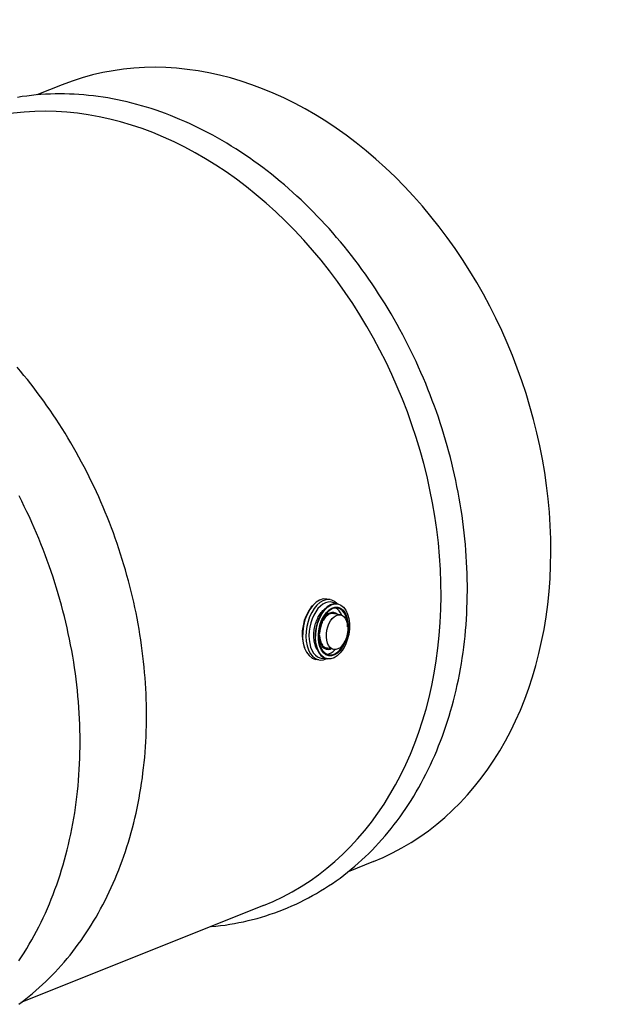
# Model space of a CAD drawing. Units: inches. Extents: x 17.1 to 53.1, y -9.2 to 10.
# Drawn here: x 27.9 to 36.2, y -4 to 10 of the extents above; entities that cross this region are included whole.
import ezdxf

# ---------------------------------------------------------------- set-up
doc = ezdxf.new("R2010")
doc.units = ezdxf.units.IN
doc.header["$MEASUREMENT"] = 0
doc.layers.add('DFDR_NO_OPT', color=2, linetype='Continuous')

msp = doc.modelspace()

# ---------------------------------------------------------------- linework, layer by layer
at = {"layer": 'DFDR_NO_OPT'}
for p, q in [((28.552, 9.041), (28.192, 8.896)), ((32.353, 1.734), (32.305, 1.743)), ((32.083, 1.626), (32.098, 1.644)), ((32.495, 1.518), (32.385, 1.539)), ((32.449, 1.676), (32.459, 1.674)), ((32.244, 1.44), (32.252, 1.438)), ((32.327, 1.528), (32.336, 1.526)), ((32.202, 1.223), (32.195, 1.225)), ((31.979, 1.077), (31.986, 1.055)), ((32.254, 1.074), (32.246, 1.075)), ((32.402, 1.027), (32.292, 1.048)), ((32.191, 0.878), (32.143, 0.887)), ((32.302, 0.897), (32.312, 0.895)), ((32.965, -1.984), (32.605, -2.128)), ((31.407, -2.608), (27.965, -3.985))]:
    msp.add_line(p, q, dxfattribs=at)
at = {"layer": 'DFDR_NO_OPT', "flags": 128}
for points in [[(30.663, -2.905), (30.73, -2.899), (30.796, -2.891), (30.861, -2.883), (30.927, -2.873), (30.992, -2.862), (31.057, -2.849), (31.122, -2.836), (31.186, -2.821), (31.25, -2.806), (31.314, -2.789), (31.377, -2.771), (31.44, -2.752), (31.502, -2.731), (31.564, -2.71), (31.626, -2.687), (31.687, -2.664), (31.748, -2.639), (31.808, -2.613), (31.868, -2.586), (31.927, -2.557), (31.986, -2.528), (32.044, -2.498), (32.102, -2.466), (32.159, -2.434), (32.216, -2.4), (32.272, -2.365), (32.328, -2.329), (32.383, -2.292), (32.437, -2.254), (32.491, -2.216), (32.544, -2.175), (32.596, -2.134), (32.648, -2.092), (32.7, -2.049), (32.75, -2.005), (32.8, -1.96), (32.849, -1.914), (32.898, -1.867), (32.946, -1.819), (32.993, -1.771), (33.039, -1.721), (33.085, -1.67), (33.13, -1.618), (33.174, -1.566), (33.218, -1.512), (33.26, -1.458), (33.302, -1.403), (33.343, -1.347), (33.384, -1.29), (33.423, -1.232), (33.462, -1.173), (33.5, -1.114), (33.537, -1.054), (33.573, -0.993), (33.609, -0.931), (33.644, -0.868), (33.677, -0.805), (33.71, -0.741), (33.743, -0.676), (33.774, -0.611), (33.804, -0.545), (33.834, -0.478), (33.863, -0.41), (33.89, -0.342), (33.917, -0.273), (33.943, -0.204), (33.969, -0.134), (33.993, -0.063), (34.016, 0.008), (34.039, 0.08), (34.06, 0.153), (34.081, 0.226), (34.1, 0.299), (34.119, 0.373), (34.137, 0.448), (34.154, 0.523), (34.17, 0.598), (34.185, 0.674), (34.199, 0.751), (34.212, 0.828), (34.224, 0.905), (34.236, 0.983), (34.246, 1.061), (34.255, 1.139), (34.264, 1.218), (34.271, 1.297), (34.278, 1.377), (34.283, 1.456), (34.288, 1.536), (34.292, 1.617), (34.295, 1.697), (34.296, 1.778), (34.297, 1.859), (34.297, 1.941), (34.296, 2.022), (34.294, 2.104), (34.291, 2.186), (34.287, 2.268), (34.282, 2.35), (34.276, 2.432), (34.27, 2.515), (34.262, 2.597), (34.253, 2.68), (34.244, 2.762), (34.233, 2.845), (34.222, 2.928), (34.209, 3.01), (34.196, 3.093), (34.182, 3.176), (34.166, 3.258), (34.15, 3.341), (34.133, 3.423), (34.115, 3.506), (34.096, 3.588), (34.077, 3.67), (34.056, 3.752), (34.034, 3.834), (34.012, 3.916), (33.988, 3.998), (33.964, 4.079), (33.939, 4.16), (33.913, 4.241), (33.886, 4.322), (33.858, 4.402), (33.829, 4.482), (33.8, 4.562), (33.769, 4.642), (33.738, 4.721), (33.706, 4.8), (33.673, 4.878), (33.639, 4.957), (33.605, 5.034), (33.57, 5.112), (33.533, 5.189), (33.496, 5.265), (33.459, 5.342), (33.42, 5.417), (33.381, 5.492), (33.341, 5.567), (33.3, 5.641), (33.258, 5.715), (33.216, 5.788), (33.173, 5.861), (33.129, 5.933), (33.084, 6.004), (33.039, 6.075), (32.993, 6.145), (32.946, 6.215), (32.899, 6.284), (32.851, 6.353), (32.802, 6.42), (32.753, 6.488), (32.702, 6.554), (32.652, 6.62), (32.6, 6.685), (32.549, 6.749), (32.496, 6.813), (32.443, 6.875), (32.389, 6.938), (32.335, 6.999), (32.28, 7.059), (32.224, 7.119), (32.168, 7.178), (32.112, 7.236), (32.055, 7.293), (31.997, 7.35), (31.939, 7.406), (31.88, 7.46), (31.821, 7.514), (31.762, 7.567), (31.702, 7.619), (31.641, 7.67), (31.58, 7.721), (31.519, 7.77), (31.457, 7.819), (31.395, 7.866), (31.332, 7.913), (31.269, 7.958), (31.206, 8.003), (31.142, 8.047), (31.078, 8.089), (31.014, 8.131), (30.949, 8.171), (30.884, 8.211), (30.819, 8.25), (30.754, 8.287), (30.688, 8.324), (30.622, 8.359), (30.555, 8.394), (30.489, 8.427), (30.422, 8.459), (30.355, 8.491), (30.288, 8.521), (30.221, 8.55), (30.153, 8.578), (30.085, 8.605), (30.017, 8.631), (29.95, 8.655), (29.881, 8.679), (29.813, 8.702), (29.745, 8.723), (29.677, 8.743), (29.608, 8.762), (29.54, 8.78), (29.471, 8.797), (29.403, 8.813), (29.334, 8.827), (29.266, 8.841), (29.197, 8.853), (29.129, 8.864), (29.061, 8.874), (28.992, 8.882), (28.924, 8.89), (28.856, 8.896), (28.788, 8.901), (28.72, 8.905), (28.652, 8.908), (28.584, 8.91), (28.517, 8.91), (28.449, 8.91), (28.382, 8.908), (28.315, 8.905), (28.248, 8.901), (28.182, 8.896), (28.115, 8.889), (28.049, 8.881), (27.984, 8.872), (27.918, 8.862)], [(27.933, -4.008), (27.983, -3.971), (28.033, -3.933), (28.081, -3.894), (28.13, -3.854), (28.177, -3.813), (28.224, -3.771), (28.271, -3.729), (28.316, -3.686), (28.362, -3.641), (28.406, -3.596), (28.45, -3.551), (28.494, -3.504), (28.536, -3.456), (28.578, -3.408), (28.62, -3.359), (28.661, -3.309), (28.701, -3.259), (28.74, -3.207), (28.779, -3.155), (28.817, -3.102), (28.854, -3.049), (28.891, -2.994), (28.927, -2.939), (28.962, -2.884), (28.996, -2.827), (29.03, -2.77), (29.063, -2.712), (29.095, -2.654), (29.127, -2.595), (29.158, -2.535), (29.188, -2.475), (29.217, -2.414), (29.246, -2.353), (29.274, -2.29), (29.301, -2.228), (29.327, -2.165), (29.353, -2.101), (29.377, -2.036), (29.401, -1.971), (29.424, -1.906), (29.447, -1.84), (29.468, -1.773), (29.489, -1.707), (29.509, -1.639), (29.528, -1.571), (29.547, -1.503), (29.564, -1.434), (29.581, -1.365), (29.597, -1.295), (29.612, -1.225), (29.627, -1.154), (29.64, -1.084), (29.653, -1.012), (29.665, -0.941), (29.676, -0.869), (29.687, -0.796), (29.696, -0.724), (29.705, -0.651), (29.713, -0.578), (29.72, -0.504), (29.726, -0.43), (29.731, -0.356), (29.736, -0.282), (29.739, -0.207), (29.742, -0.132), (29.744, -0.057), (29.745, 0.018), (29.746, 0.093), (29.745, 0.169), (29.744, 0.245), (29.742, 0.321), (29.739, 0.397), (29.735, 0.473), (29.731, 0.549), (29.725, 0.625), (29.719, 0.702), (29.712, 0.778), (29.704, 0.855), (29.695, 0.932), (29.686, 1.008), (29.676, 1.085), (29.665, 1.162), (29.653, 1.239), (29.64, 1.315), (29.626, 1.392), (29.612, 1.469), (29.597, 1.545), (29.581, 1.622), (29.564, 1.698), (29.547, 1.775), (29.528, 1.851), (29.509, 1.927), (29.489, 2.003), (29.469, 2.079), (29.447, 2.155), (29.425, 2.23), (29.402, 2.306), (29.378, 2.381), (29.354, 2.456), (29.328, 2.531), (29.302, 2.605), (29.276, 2.68), (29.248, 2.754), (29.22, 2.827), (29.191, 2.901), (29.161, 2.974), (29.131, 3.047), (29.1, 3.12), (29.068, 3.192), (29.035, 3.264), (29.002, 3.335), (28.968, 3.407), (28.933, 3.477), (28.898, 3.548), (28.862, 3.618), (28.825, 3.687), (28.788, 3.757), (28.749, 3.825), (28.711, 3.894), (28.671, 3.961), (28.631, 4.029), (28.591, 4.096), (28.549, 4.162), (28.508, 4.228), (28.465, 4.293), (28.422, 4.358), (28.378, 4.423), (28.334, 4.486), (28.289, 4.55), (28.244, 4.612), (28.197, 4.674), (28.151, 4.736), (28.104, 4.797), (28.056, 4.857), (28.008, 4.917), (27.959, 4.976), (27.91, 5.034)], [(27.935, -3.392), (27.973, -3.334), (28.011, -3.276), (28.047, -3.216), (28.083, -3.156), (28.118, -3.095), (28.152, -3.034), (28.185, -2.971), (28.218, -2.908), (28.25, -2.845), (28.281, -2.78), (28.311, -2.715), (28.34, -2.649), (28.368, -2.583), (28.395, -2.516), (28.422, -2.449), (28.448, -2.38), (28.473, -2.311), (28.497, -2.242), (28.52, -2.172), (28.542, -2.102), (28.563, -2.03), (28.584, -1.959), (28.603, -1.887), (28.622, -1.814), (28.64, -1.741), (28.656, -1.668), (28.672, -1.594), (28.687, -1.519), (28.702, -1.444), (28.715, -1.369), (28.727, -1.293), (28.739, -1.217), (28.749, -1.141), (28.759, -1.064), (28.767, -0.987), (28.775, -0.909), (28.782, -0.831), (28.788, -0.753), (28.793, -0.675), (28.797, -0.596), (28.8, -0.517), (28.802, -0.438), (28.804, -0.359), (28.804, -0.279), (28.803, -0.199), (28.802, -0.119), (28.799, -0.039), (28.796, 0.041), (28.792, 0.122), (28.787, 0.202), (28.781, 0.283), (28.774, 0.364), (28.766, 0.444), (28.757, 0.525), (28.747, 0.606), (28.737, 0.687), (28.725, 0.768), (28.713, 0.849), (28.7, 0.93), (28.685, 1.011), (28.67, 1.092), (28.654, 1.173), (28.637, 1.254), (28.619, 1.334), (28.601, 1.415), (28.581, 1.495), (28.561, 1.576), (28.539, 1.656), (28.517, 1.736), (28.494, 1.816), (28.47, 1.895), (28.446, 1.975), (28.42, 2.054), (28.394, 2.133), (28.366, 2.212), (28.338, 2.29), (28.309, 2.368), (28.28, 2.446), (28.249, 2.524), (28.218, 2.601), (28.185, 2.678), (28.152, 2.755), (28.119, 2.831), (28.084, 2.907), (28.049, 2.982), (28.013, 3.057), (27.976, 3.132), (27.938, 3.206)], [(32.166, 1.03), (32.158, 1.044), (32.15, 1.059), (32.144, 1.075), (32.138, 1.092), (32.133, 1.11), (32.128, 1.128), (32.125, 1.147), (32.122, 1.167), (32.12, 1.187), (32.119, 1.207), (32.119, 1.228), (32.119, 1.249), (32.12, 1.27), (32.122, 1.291), (32.125, 1.312), (32.129, 1.333), (32.133, 1.354), (32.138, 1.375), (32.144, 1.395), (32.151, 1.415), (32.158, 1.435), (32.166, 1.454), (32.174, 1.472), (32.183, 1.49), (32.193, 1.507), (32.203, 1.523), (32.214, 1.539), (32.225, 1.553), (32.237, 1.567), (32.249, 1.58), (32.262, 1.591), (32.275, 1.602)], [(32.243, 1.44), (32.242, 1.439), (32.242, 1.439), (32.241, 1.439), (32.241, 1.438), (32.24, 1.438), (32.24, 1.437), (32.239, 1.437), (32.239, 1.436), (32.238, 1.436), (32.238, 1.435), (32.238, 1.435), (32.237, 1.434), (32.237, 1.433), (32.237, 1.433), (32.236, 1.432), (32.236, 1.431), (32.236, 1.431), (32.236, 1.43), (32.236, 1.429), (32.236, 1.428), (32.235, 1.428), (32.235, 1.427), (32.235, 1.426), (32.235, 1.425)], [(32.243, 1.44), (32.243, 1.44), (32.243, 1.44), (32.243, 1.44), (32.243, 1.44), (32.243, 1.44), (32.243, 1.44), (32.243, 1.44), (32.243, 1.44), (32.243, 1.44), (32.243, 1.44), (32.243, 1.44), (32.243, 1.44), (32.243, 1.44), (32.243, 1.44), (32.243, 1.44), (32.244, 1.44), (32.244, 1.44), (32.244, 1.44), (32.244, 1.44), (32.244, 1.44), (32.244, 1.44), (32.244, 1.44), (32.244, 1.44), (32.244, 1.44)], [(32.324, 1.533), (32.324, 1.533), (32.325, 1.533), (32.325, 1.532), (32.325, 1.532), (32.325, 1.532), (32.325, 1.532), (32.325, 1.532), (32.325, 1.531), (32.326, 1.531), (32.326, 1.531), (32.326, 1.531), (32.326, 1.53), (32.326, 1.53), (32.326, 1.53), (32.326, 1.53), (32.327, 1.53), (32.327, 1.529), (32.327, 1.529), (32.327, 1.529), (32.327, 1.529), (32.327, 1.528), (32.327, 1.528), (32.327, 1.528), (32.327, 1.528)], [(32.193, 1.244), (32.193, 1.244), (32.193, 1.244), (32.193, 1.244), (32.193, 1.244), (32.193, 1.243), (32.193, 1.243), (32.193, 1.243), (32.193, 1.243), (32.193, 1.243), (32.193, 1.243), (32.193, 1.243), (32.192, 1.243), (32.192, 1.243), (32.192, 1.243), (32.192, 1.243), (32.192, 1.243), (32.192, 1.242), (32.192, 1.242), (32.192, 1.242), (32.192, 1.242), (32.192, 1.242), (32.192, 1.242), (32.192, 1.242), (32.192, 1.242)], [(32.192, 1.23), (32.192, 1.23), (32.192, 1.23), (32.192, 1.229), (32.192, 1.229), (32.192, 1.229), (32.192, 1.229), (32.192, 1.229), (32.192, 1.229), (32.192, 1.229), (32.192, 1.229), (32.192, 1.228), (32.192, 1.228), (32.192, 1.228), (32.192, 1.228), (32.192, 1.228), (32.193, 1.228), (32.193, 1.228), (32.193, 1.227), (32.193, 1.227), (32.193, 1.227), (32.193, 1.227), (32.193, 1.227), (32.193, 1.227), (32.193, 1.227)], [(32.237, 1.075), (32.237, 1.074), (32.237, 1.074), (32.237, 1.073), (32.238, 1.072), (32.238, 1.072), (32.238, 1.071), (32.238, 1.071), (32.238, 1.07), (32.239, 1.07), (32.239, 1.069), (32.239, 1.069), (32.239, 1.068), (32.24, 1.068), (32.24, 1.067), (32.24, 1.067), (32.241, 1.067), (32.241, 1.066), (32.242, 1.066), (32.242, 1.066), (32.243, 1.066), (32.243, 1.066), (32.244, 1.066), (32.244, 1.066), (32.245, 1.066)], [(32.246, 1.075), (32.246, 1.075), (32.245, 1.075), (32.245, 1.074), (32.245, 1.074), (32.244, 1.074), (32.244, 1.073), (32.244, 1.073), (32.244, 1.073), (32.243, 1.072), (32.243, 1.072), (32.243, 1.072), (32.242, 1.072), (32.242, 1.071), (32.242, 1.071), (32.242, 1.071), (32.241, 1.071), (32.241, 1.07), (32.241, 1.07), (32.24, 1.07), (32.24, 1.07), (32.24, 1.07), (32.239, 1.069), (32.239, 1.069), (32.239, 1.069)], [(32.348, 1.037), (32.348, 1.037), (32.348, 1.037), (32.348, 1.037), (32.348, 1.037), (32.348, 1.037), (32.348, 1.037), (32.348, 1.037), (32.348, 1.037), (32.348, 1.037), (32.348, 1.037), (32.348, 1.037), (32.348, 1.036), (32.348, 1.036), (32.347, 1.036), (32.347, 1.036), (32.347, 1.036), (32.347, 1.036), (32.347, 1.036), (32.347, 1.036), (32.347, 1.036), (32.347, 1.036), (32.347, 1.036), (32.347, 1.036), (32.347, 1.036)], [(32.35, 1.032), (32.351, 1.032), (32.351, 1.032), (32.351, 1.031), (32.351, 1.031), (32.352, 1.031), (32.352, 1.031), (32.352, 1.031), (32.353, 1.031), (32.353, 1.031), (32.354, 1.031), (32.354, 1.031), (32.354, 1.031), (32.355, 1.032), (32.355, 1.032), (32.356, 1.032), (32.356, 1.032), (32.357, 1.032), (32.357, 1.033), (32.357, 1.033), (32.358, 1.033), (32.358, 1.034), (32.359, 1.034), (32.359, 1.034), (32.36, 1.035)]]:
    msp.add_lwpolyline(points, dxfattribs=at)
at = {"layer": 'DFDR_NO_OPT'}
for centre, major_axis, ratio, start_param, end_param in [((30.758, 3.528), (2.206, -5.512), 0.757879, 0, 3.141593), ((29.2, 2.905), (2.206, -5.512), 0.757879, 0, 3.141593), ((32.224, 1.315), (-0.081, -0.428), 0.587238, 3.141593, 6.283185), ((32.272, 1.306), (-0.081, -0.428), 0.587238, 2.715162, 6.709616), ((32.296, 1.301), (-0.076, -0.398), 0.587238, 2.904531, 6.520247), ((32.376, 1.286), (-0.074, -0.39), 0.587238, 3.141593, 6.283185), ((32.2, 1.319), (0.076, 0.398), 0.587238, 0.811774, 2.329819), ((32.395, 1.282), (-0.063, -0.331), 0.587238, 1.883488, 7.54129), ((32.354, 1.29), (0.05, 0.261), 0.587238, 5.939798, 7.358892), ((32.354, 1.29), (0.047, 0.247), 0.587238, 6.173914, 6.716765), ((32.346, 1.292), (0.047, 0.247), 0.587238, 6.173914, 6.254846), ((32.337, 1.294), (0.063, 0.331), 0.587238, 5.540166, 6.131043), ((32.354, 1.29), (0.047, 0.247), 0.587238, 1.170297, 1.830743), ((32.354, 1.29), (0.05, 0.261), 0.587238, 1.14103, 1.39336), ((32.245, 1.426), (-0.0029, -0.0154), 0.587238, 4.838317, 5.906504), ((32.245, 1.426), (0.0029, 0.0154), 0.587238, 5.734976, 6.803687), ((32.354, 1.29), (0.047, 0.247), 0.587238, 0.557385, 1.046399), ((32.326, 1.519), (0.0029, 0.0154), 0.587238, 5.303741, 8.253597), ((32.354, 1.29), (0.05, 0.261), 0.587238, 1.748233, 1.859182), ((32.201, 1.238), (0.0029, 0.0154), 0.587238, 0.227498, 1.288348), ((32.354, 1.29), (0.05, 0.261), 0.587238, 1.926085, 2.644349), ((32.201, 1.238), (-0.0029, -0.0154), 0.587238, 5.638491, 6.699363), ((32.354, 1.29), (0.047, 0.247), 0.587238, 1.954525, 2.614996), ((32.247, 1.081), (0.0029, 0.0154), 0.587238, 1.021243, 2.090209), ((32.247, 1.081), (-0.0029, -0.0154), 0.587238, 0.121568, 1.191059), ((32.354, 1.29), (-0.05, -0.261), 0.587238, 5.851143, 6.572907), ((32.354, 1.29), (-0.047, -0.247), 0.587238, 5.880497, 6.392457), ((32.346, 1.292), (-0.047, -0.247), 0.587238, 0.028339, 0.109272), ((32.337, 1.294), (-0.063, -0.331), 0.587238, 0.152143, 0.743019), ((32.355, 1.047), (-0.0029, -0.0154), 0.587238, 5.473089, 6.052091)]:
    msp.add_ellipse(centre, major_axis=major_axis, ratio=ratio, start_param=start_param, end_param=end_param, dxfattribs=at)
for centre, major_axis in [((32.385, 1.284), (0.074, 0.39)), ((32.395, 1.282), (0.065, 0.344)), ((32.449, 1.272), (0.047, 0.246))]:
    msp.add_ellipse(centre, major_axis=major_axis, ratio=0.587238, dxfattribs=at)

doc.saveas('drawing.dxf')
